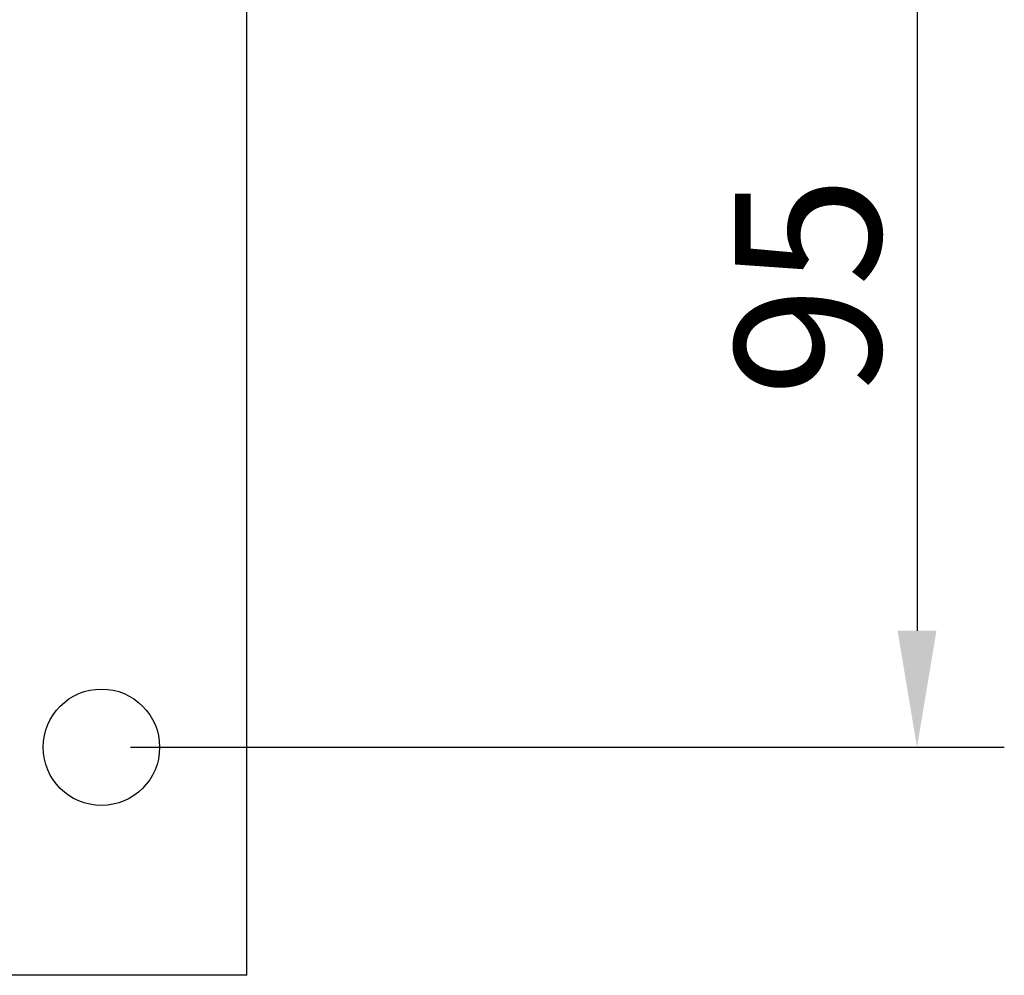
# Model space of a CAD drawing. Units: millimetres. Extents: x 1149 to 3228, y 2257 to 3727.
# Drawn here: x 3003 to 3105, y 2913 to 3011 of the extents above; entities that cross this region are included whole.
import ezdxf

# ---------------------------------------------------------------- set-up
doc = ezdxf.new("R2010")
doc.units = ezdxf.units.MM
doc.layers.get('0').update_dxf_attribs({"lineweight": 30})
doc.layers.add('标注层', color=7, linetype='Continuous', lineweight=25)
doc.styles.get("Standard").update_dxf_attribs({"font": 'gbenor.shx', "bigfont": 'gbcbig.shx'})
doc.styles.add('陈杰（2）', font='gbenor.shx', dxfattribs={"width": 0.8, "bigfont": 'gbcbig.shx'})
doc.dimstyles.get("Standard").update_dxf_attribs({"dimscale": 6, "dimtxt": 2.5, "dimasz": 2, "dimexe": 1.5, "dimexo": 0.5, "dimtad": 1, "dimdsep": 46, "dimtxsty": 'Standard', "dimcen": 0.09, "dimadec": 0, "dimazin": 0, "dimtp": 0.01, "dimtm": 0.01, "dimtfac": 1, "dimtofl": 0, "dimtmove": 0, "dimatfit": 3, "dimfxl": 1, "dimtolj": 1, "dimlwd": 25, "dimlwe": 25, "dimarcsym": 0})

# ---------------------------------------------------------------- blocks, each defined once
blk = doc.blocks.new('*D13')
at = {"layer": 'Defpoints', "color": 0, "transparency": 16777216}
for p in [(3011.48, 3031.42), (3011.48, 2936.42), (3095.54, 2936.42)]:
    blk.add_point(p, dxfattribs=at)
at = {"layer": '标注层', "color": 0, "lineweight": 25, "transparency": 16777216}
for p, q in [((3014.48, 3031.42), (3104.54, 3031.42)), ((3095.54, 3019.42), (3095.54, 2948.42)), ((3014.48, 2936.42), (3104.54, 2936.42))]:
    blk.add_line(p, q, dxfattribs=at)
at = {"layer": '标注层', "color": 0, "transparency": 16777216}
for points in [[(3093.54, 3019.42), (3097.54, 3019.42), (3095.54, 3031.42)], [(3093.54, 2948.42), (3097.54, 2948.42), (3095.54, 2936.42)]]:
    blk.add_solid(points, dxfattribs=at)
at = {"layer": '标注层', "color": 0, "lineweight": -3, "transparency": 16777216, "insert": (3084.29, 2983.92), "char_height": 15, "attachment_point": 5, "rotation": 90, "style": '陈杰（2）'}
blk.add_mtext('\\A1;95', dxfattribs=at)

msp = doc.modelspace()

# ---------------------------------------------------------------- linework, layer by layer
at = {"color": 0, "linetype": 'Continuous', "lineweight": -3}
for q in [(3026.479, 3048.917), (2771.479, 2912.917)]:
    msp.add_line((3026.479, 2912.917), q, dxfattribs=at)
msp.add_circle((3011.479, 2936.417), 6, dxfattribs=at)

# ---------------------------------------------------------------- dimensions: what is measured, and where the dimension line sits
at = {"layer": '标注层', "color": 1, "lineweight": -3}
dim = msp.add_linear_dim(base=(3095.538, 2936.417), p1=(3011.479, 3031.417), p2=(3011.479, 2936.417), angle=90, dimstyle='Standard', override={"dimtxsty": '陈杰（2）'}, dxfattribs=at)
dim.commit()
dim.dimension.update_dxf_attribs({"geometry": '*D13', "text_midpoint": (3084.288, 2983.917)})

doc.saveas('drawing.dxf')
